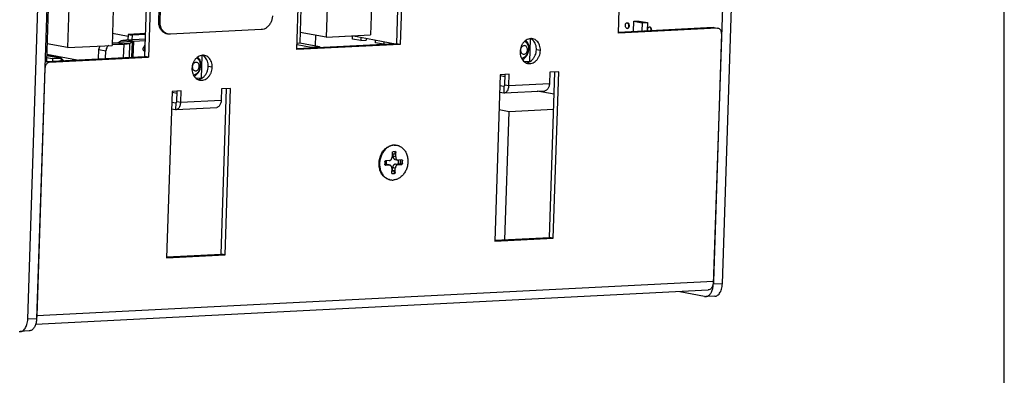
# Model space of a CAD drawing. Extents: x 0 to 34, y 0 to 22.
# Drawn here: x 29.6 to 34, y 7.5 to 9.1 of the extents above; entities that cross this region are included whole.
import ezdxf

# ---------------------------------------------------------------- set-up
doc = ezdxf.new("R2010")
doc.units = 0
doc.header["$LTSCALE"] = 1.87
doc.header["$MEASUREMENT"] = 0
doc.linetypes.add('HIDDEN', pattern=[0.2, 0.1, -0.1])
doc.layers.get('0').update_dxf_attribs({"linetype": 'CONTINUOUS'})
doc.layers.add('DEFAULT_2', color=8, linetype='HIDDEN')

msp = doc.modelspace()

# ---------------------------------------------------------------- linework, layer by layer
at = {"color": 7, "linetype": 'CONTINUOUS'}
for p, q in [((34, 0), (34, 22)), ((32.7371, 7.9382), (32.8788, 12.2513)), ((32.8367, 12.2115), (32.6963, 7.9363)), ((29.6258, 7.7803), (29.7674, 12.0934)), ((29.8062, 12.064), (29.6655, 7.7825)), ((30.9149, 11.172), (30.8441, 9.017)), ((31.3485, 11.194), (31.2769, 9.0135)), ((29.7815, 11.1173), (29.7098, 8.9336)), ((30.2208, 11.1367), (30.1492, 8.9562)), ((31.229, 11.1181), (31.1612, 9.0526)), ((30.0711, 11.0713), (30.0032, 9.0058)), ((31.0296, 11.108), (30.9618, 9.0425)), ((29.8717, 11.0612), (29.8039, 8.9957)), ((30.2123, 9.1139), (30.2737, 10.9808)), ((30.2183, 9.1128), (30.2796, 10.9797)), ((30.2183, 9.1128), (30.2123, 9.1139)), ((32.6966, 9.0855), (32.2714, 9.064)), ((32.3025, 9.0958), (32.3029, 9.099)), ((32.3027, 9.0925), (32.3025, 9.0958)), ((32.3033, 9.0894), (32.3027, 9.0925)), ((32.3029, 9.099), (32.3037, 9.1018)), ((32.3044, 9.0866), (32.3033, 9.0894)), ((32.3037, 9.1018), (32.3049, 9.1042)), ((32.3058, 9.0843), (32.3044, 9.0866)), ((32.3049, 9.1042), (32.3065, 9.1059)), ((32.3065, 9.1059), (32.3084, 9.1068)), ((32.3084, 9.1068), (32.3104, 9.1069)), ((32.3084, 9.1068), (32.3103, 9.1068)), ((32.3103, 9.1068), (32.3123, 9.1069)), ((32.3103, 9.1068), (32.3122, 9.106)), ((32.3104, 9.1069), (32.3123, 9.1069)), ((32.3122, 9.106), (32.3142, 9.1061)), ((32.3122, 9.106), (32.3139, 9.1045)), ((32.3123, 9.1069), (32.3142, 9.1061)), ((32.3139, 9.1045), (32.316, 9.1046)), ((32.3139, 9.1045), (32.3154, 9.1022)), ((32.3142, 9.1061), (32.316, 9.1046)), ((32.3161, 9.087), (32.3148, 9.0847)), ((32.3154, 9.1022), (32.3174, 9.1023)), ((32.3154, 9.1022), (32.3165, 9.0994)), ((32.316, 9.1046), (32.3174, 9.1023)), ((32.3169, 9.0899), (32.3161, 9.087)), ((32.3161, 9.087), (32.3181, 9.0871)), ((32.3165, 9.0994), (32.3185, 9.0995)), ((32.3165, 9.0994), (32.3171, 9.0963)), ((32.3173, 9.093), (32.3169, 9.0899)), ((32.3169, 9.0899), (32.3189, 9.09)), ((32.3181, 9.0871), (32.3169, 9.0848)), ((32.3171, 9.0963), (32.3191, 9.0964)), ((32.3171, 9.0963), (32.3173, 9.093)), ((32.3173, 9.093), (32.3193, 9.0931)), ((32.3174, 9.1023), (32.3185, 9.0995)), ((32.3189, 9.09), (32.3181, 9.0871)), ((32.3185, 9.0995), (32.3191, 9.0964)), ((32.3193, 9.0931), (32.3189, 9.09)), ((32.3191, 9.0964), (32.3193, 9.0931)), ((32.3388, 9.0674), (32.3403, 9.1137)), ((32.3403, 9.1137), (32.3645, 9.115)), ((32.3403, 9.1137), (32.3773, 9.1068)), ((32.3645, 9.115), (32.4014, 9.1081)), ((32.3773, 9.1068), (32.376, 9.0693)), ((32.3773, 9.1068), (32.4014, 9.1081)), ((32.4014, 9.1081), (32.4002, 9.0705)), ((32.4031, 9.0818), (32.4048, 9.0856)), ((32.4048, 9.0856), (32.4073, 9.0878)), ((32.4073, 9.0878), (32.4101, 9.0882)), ((32.4101, 9.0882), (32.4122, 9.0883)), ((32.4101, 9.0882), (32.413, 9.0867)), ((32.4122, 9.0883), (32.415, 9.0868)), ((32.413, 9.0867), (32.415, 9.0868)), ((32.413, 9.0867), (32.4153, 9.0836)), ((32.415, 9.0868), (32.4173, 9.0837)), ((32.6966, 9.0855), (32.7004, 9.0853)), ((32.6966, 9.0855), (32.7143, 9.0822)), ((30.005, 9.06), (30.0752, 9.0469)), ((30.0755, 9.0547), (30.0932, 9.0514)), ((30.0932, 9.0514), (30.0925, 9.0301)), ((30.1524, 9.0544), (30.0932, 9.0514)), ((30.2646, 9.0556), (30.2555, 9.0563)), ((30.6714, 9.0763), (30.2646, 9.0556)), ((30.9618, 9.0425), (30.8457, 9.0641)), ((30.9149, 9.0512), (30.9134, 9.004)), ((30.9618, 9.0425), (31.1612, 9.0526)), ((31.0209, 9.0452), (31.0451, 9.0464)), ((31.0801, 9.0342), (31.0806, 9.0485)), ((31.0841, 9.0487), (31.2735, 9.0133)), ((31.1176, 9.0424), (31.1171, 9.0273)), ((32.3076, 9.0828), (32.3058, 9.0843)), ((32.3095, 9.082), (32.3076, 9.0828)), ((32.3114, 9.0821), (32.3095, 9.082)), ((32.3132, 9.083), (32.3114, 9.0821)), ((32.3114, 9.0821), (32.3134, 9.0822)), ((32.3148, 9.0847), (32.3132, 9.083)), ((32.3132, 9.083), (32.3152, 9.0831)), ((32.3152, 9.0831), (32.3134, 9.0822)), ((32.3148, 9.0847), (32.3169, 9.0848)), ((32.3169, 9.0848), (32.3152, 9.0831)), ((32.4023, 9.0772), (32.4031, 9.0818)), ((32.4027, 9.0723), (32.4023, 9.0772)), ((32.4033, 9.0707), (32.4027, 9.0723)), ((32.4153, 9.0836), (32.4173, 9.0837)), ((32.4153, 9.0836), (32.4167, 9.0793)), ((32.4167, 9.0793), (32.4187, 9.0794)), ((32.4167, 9.0793), (32.4171, 9.0744)), ((32.4171, 9.0744), (32.4167, 9.0713)), ((32.4171, 9.0744), (32.4191, 9.0745)), ((32.4173, 9.0837), (32.4187, 9.0794)), ((32.4187, 9.0794), (32.4191, 9.0745)), ((32.4191, 9.0745), (32.4187, 9.0714)), ((32.7004, 9.0853), (32.7144, 9.0827)), ((29.8039, 8.9957), (29.7124, 9.0127)), ((29.8039, 8.9957), (30.0032, 9.0058)), ((30.0261, 9.0162), (30.0035, 9.0151)), ((30.057, 9.0105), (30.0261, 9.0162)), ((30.0429, 9.0249), (30.032, 9.0172)), ((30.0837, 9.0146), (30.032, 9.0172)), ((30.0946, 9.0223), (30.0429, 9.0249)), ((30.1517, 9.0332), (30.0696, 9.029)), ((30.1005, 9.0232), (30.0696, 9.029)), ((31.2769, 9.0135), (30.8315, 8.9909)), ((30.8322, 9.0103), (30.8954, 8.9985)), ((30.8324, 9.0164), (30.8441, 9.017)), ((30.8441, 9.017), (30.9329, 9.0004)), ((30.8954, 8.9985), (30.8953, 8.9941)), ((30.8954, 8.9985), (30.9329, 9.0004)), ((30.9329, 9.0004), (30.9327, 8.996)), ((31.1171, 9.0273), (31.0801, 9.0342)), ((31.1171, 9.0273), (31.1413, 9.0285)), ((31.1416, 9.0379), (31.1413, 9.0285)), ((31.1837, 9.0173), (31.1841, 9.03)), ((31.2198, 9.0106), (31.1837, 9.0173)), ((31.2211, 9.0231), (31.2207, 9.0106)), ((31.2451, 9.0186), (31.2449, 9.0119)), ((31.2946, 9.0102), (31.2769, 9.0135)), ((29.7061, 8.9338), (30.1492, 8.9562)), ((29.7107, 8.9606), (29.7748, 8.9486)), ((29.7108, 8.9622), (29.7723, 8.9507)), ((29.7109, 8.9662), (29.8465, 8.9409)), ((29.9433, 8.9458), (29.9447, 8.9873)), ((29.9447, 8.9873), (29.9757, 8.9816)), ((30.15, 8.9945), (30.1441, 8.9956)), ((30.15, 8.981), (30.1463, 8.9817)), ((30.1463, 8.9817), (30.1499, 8.9793)), ((30.1668, 8.9529), (30.1492, 8.9562)), ((31.9219, 8.9825), (31.9042, 8.9858)), ((29.7061, 8.9338), (29.7238, 8.9305)), ((29.7104, 8.9518), (29.7373, 8.9467)), ((29.7373, 8.9467), (29.7369, 8.9353)), ((29.7373, 8.9467), (29.7748, 8.9486)), ((29.7655, 8.9504), (29.7723, 8.9507)), ((29.7723, 8.9507), (29.7758, 8.9481)), ((29.7748, 8.9486), (29.7744, 8.9372)), ((29.7744, 8.9375), (29.7852, 8.938)), ((29.7745, 8.9414), (29.7822, 8.9418)), ((29.7747, 8.9449), (29.779, 8.9451)), ((29.7748, 8.9481), (29.7758, 8.9481)), ((29.7758, 8.9481), (29.779, 8.9451)), ((29.779, 8.9451), (29.7822, 8.9418)), ((29.7822, 8.9418), (29.7852, 8.938)), ((29.7852, 8.938), (29.7854, 8.9378)), ((30.4519, 8.9079), (30.4342, 8.9112)), ((31.8507, 8.9331), (31.8507, 8.9324)), ((29.7024, 8.9047), (29.7029, 8.9046)), ((31.7646, 8.8653), (31.7423, 8.8695)), ((31.7634, 8.83), (31.7649, 8.8754)), ((31.9621, 8.1461), (31.9864, 8.8867)), ((31.7409, 8.8267), (31.7587, 8.8234)), ((31.7587, 8.8234), (31.7578, 8.7937)), ((31.7587, 8.8234), (31.7594, 8.8233)), ((31.7634, 8.83), (31.7811, 8.8267)), ((30.2945, 8.7907), (30.2722, 8.7948)), ((30.2933, 8.7554), (30.2948, 8.8008)), ((30.492, 8.0715), (30.5163, 8.8121)), ((31.9831, 8.7868), (31.9076, 8.8009)), ((30.2708, 8.7521), (30.2887, 8.7488)), ((30.2887, 8.7488), (30.2877, 8.7191)), ((30.2887, 8.7488), (30.2893, 8.7487)), ((30.2933, 8.7554), (30.311, 8.7521)), ((31.7818, 8.7087), (31.7373, 8.717)), ((31.763, 8.136), (31.7818, 8.7087)), ((31.9809, 8.7188), (31.7818, 8.7087)), ((31.2586, 8.5259), (31.258, 8.5064)), ((31.2715, 8.5305), (31.2619, 8.53)), ((31.2622, 8.5094), (31.2626, 8.5207)), ((31.2719, 8.5201), (31.2688, 8.5206)), ((31.27, 8.5205), (31.2719, 8.5201)), ((31.2715, 8.5305), (31.272, 8.5304)), ((31.2719, 8.5201), (31.2722, 8.5272)), ((31.2745, 8.5267), (31.2722, 8.5272)), ((31.2739, 8.5072), (31.2745, 8.5267)), ((31.2256, 8.4852), (31.2253, 8.4735)), ((31.2267, 8.4702), (31.2317, 8.4705)), ((31.2283, 8.4697), (31.2273, 8.4699)), ((31.2283, 8.4697), (31.2277, 8.4698)), ((31.2283, 8.4697), (31.2442, 8.4705)), ((31.2448, 8.4901), (31.2289, 8.4893)), ((31.2315, 8.4727), (31.2325, 8.4727)), ((31.2349, 8.4726), (31.2325, 8.4727)), ((31.2442, 8.4705), (31.2325, 8.4727)), ((31.2349, 8.4726), (31.2465, 8.4704)), ((31.2465, 8.4704), (31.2442, 8.4705)), ((31.2739, 8.5072), (31.2622, 8.5094)), ((31.272, 8.4945), (31.2836, 8.4923)), ((31.2737, 8.4748), (31.2838, 8.4753)), ((31.2854, 8.4726), (31.2737, 8.4748)), ((31.2836, 8.4923), (31.286, 8.4922)), ((31.2931, 8.4736), (31.2838, 8.4753)), ((31.2854, 8.4726), (31.3012, 8.4734)), ((31.3019, 8.493), (31.286, 8.4922)), ((31.2931, 8.4736), (31.2989, 8.4739)), ((31.3012, 8.4734), (31.2989, 8.4739)), ((31.3019, 8.493), (31.3025, 8.493)), ((31.3022, 8.4779), (31.3026, 8.4897)), ((31.3045, 8.4775), (31.3022, 8.4779)), ((31.3049, 8.4892), (31.3026, 8.4897)), ((31.3045, 8.4775), (31.3049, 8.4892)), ((31.2563, 8.4556), (31.2557, 8.436)), ((31.2571, 8.4327), (31.2659, 8.4332)), ((31.2587, 8.4323), (31.2577, 8.4324)), ((31.2587, 8.4323), (31.2581, 8.4323)), ((31.2587, 8.4323), (31.2682, 8.4327)), ((31.2601, 8.4461), (31.2605, 8.4585)), ((31.2694, 8.4443), (31.2601, 8.4461)), ((31.2722, 8.4564), (31.2605, 8.4585)), ((31.2682, 8.4327), (31.2659, 8.4332)), ((31.2692, 8.4372), (31.2694, 8.4443)), ((31.2715, 8.4368), (31.2692, 8.4372)), ((31.2715, 8.4368), (31.2722, 8.4564)), ((31.7181, 8.1337), (31.9621, 8.1461)), ((31.9798, 8.1428), (31.9621, 8.1461)), ((30.2481, 8.0591), (30.492, 8.0715)), ((30.5097, 8.0682), (30.492, 8.0715)), ((32.547, 7.9045), (32.5469, 7.9026)), ((32.6578, 7.8819), (32.5469, 7.9026)), ((32.7371, 7.9382), (32.6963, 7.9363)), ((32.6578, 7.8819), (32.6626, 7.8815)), ((32.7028, 7.8827), (32.6625, 7.8815)), ((29.6655, 7.7825), (29.6258, 7.7803)), ((29.6664, 7.7949), (29.6659, 7.795)), ((29.5868, 7.7251), (29.5924, 7.7248)), ((29.6327, 7.7277), (29.5924, 7.7248))]:
    msp.add_line(p, q, dxfattribs=at)
at = {"color": 3, "linetype": 'CONTINUOUS'}
for p, q in [((32.2713, 9.0598), (32.343, 11.2445)), ((30.8314, 8.9867), (30.9032, 11.1714)), ((31.3663, 11.1949), (31.2946, 9.0102)), ((30.2386, 11.1376), (30.1668, 8.9529)), ((30.0755, 9.0547), (30.0746, 9.0292)), ((30.1525, 9.0587), (30.0755, 9.0547)), ((32.7143, 9.0822), (32.2713, 9.0598)), ((32.7336, 9.0584), (32.6972, 7.9487)), ((32.7181, 9.082), (32.7143, 9.0822)), ((30.057, 9.0105), (30.0031, 9.0077)), ((30.0551, 8.9515), (30.057, 9.0105)), ((30.0817, 8.9528), (30.0837, 9.0146)), ((30.0946, 9.0223), (30.0837, 9.0146)), ((30.0923, 8.9534), (30.0946, 9.0223)), ((30.0982, 8.9537), (30.1005, 9.0232)), ((30.1514, 9.0258), (30.1005, 9.0232)), ((31.2946, 9.0102), (30.8314, 8.9867)), ((31.8742, 8.9329), (31.8776, 9.0359)), ((29.9745, 8.9474), (29.9757, 8.9816)), ((30.4041, 8.8583), (30.4075, 8.9613)), ((29.7238, 8.9305), (30.1668, 8.9529)), ((31.8724, 8.9321), (31.8495, 8.9332)), ((29.7029, 8.9046), (29.6664, 7.7949)), ((31.7425, 8.8743), (31.718, 8.1295)), ((31.7827, 8.8763), (31.7425, 8.8743)), ((31.7811, 8.8267), (31.7827, 8.8763)), ((31.964, 8.8855), (31.9623, 8.8359)), ((32.0042, 8.8876), (31.964, 8.8855)), ((31.9798, 8.1428), (32.0042, 8.8876)), ((30.4023, 8.8575), (30.3795, 8.8586)), ((31.7811, 8.8267), (31.9623, 8.8359)), ((30.2724, 8.7997), (30.2479, 8.0549)), ((30.3127, 8.8017), (30.2724, 8.7997)), ((30.311, 8.7521), (30.3127, 8.8017)), ((30.4939, 8.8109), (30.4923, 8.7613)), ((30.5342, 8.813), (30.4939, 8.8109)), ((30.5097, 8.0682), (30.5342, 8.813)), ((31.7399, 8.797), (31.7578, 8.7937)), ((31.7578, 8.7937), (31.7609, 8.7935)), ((31.7609, 8.7935), (31.9421, 8.8027)), ((30.311, 8.7521), (30.4923, 8.7613)), ((30.2698, 8.7224), (30.2877, 8.7191)), ((30.2877, 8.7191), (30.2908, 8.7188)), ((30.2908, 8.7188), (30.472, 8.728)), ((31.718, 8.1295), (31.9798, 8.1428)), ((30.2479, 8.0549), (30.5097, 8.0682)), ((32.6972, 7.9487), (29.6664, 7.7949)), ((29.661, 7.758), (32.6742, 7.911))]:
    msp.add_line(p, q, dxfattribs=at)
at = {"color": 7, "linetype": 'CONTINUOUS'}
for points, knots in [([(30.7217, 9.1383), (30.7215, 9.1331), (30.7201, 9.1227), (30.7148, 9.1081), (30.7068, 9.0953), (30.6964, 9.0852), (30.6845, 9.0784), (30.6757, 9.0765), (30.6714, 9.0763)], [0, 0, 0, 0, 0.179865, 0.358502, 0.531787, 0.696727, 0.852291, 1, 1, 1, 1]), ([(30.2496, 9.0574), (30.2485, 9.0576), (30.2432, 9.0588), (30.2343, 9.063), (30.2244, 9.0723), (30.2172, 9.0844), (30.2129, 9.0986), (30.2122, 9.1088), (30.2123, 9.1139)], [0, 0, 0, 0, 0.046711, 0.218998, 0.398799, 0.589303, 0.790579, 1, 1, 1, 1]), ([(30.2499, 9.0578), (30.2466, 9.0589), (30.2396, 9.0625), (30.2304, 9.0712), (30.2231, 9.0833), (30.2188, 9.0975), (30.2181, 9.1076), (30.2183, 9.1128)], [0, 0, 0, 0, 0.151256, 0.346652, 0.55368, 0.772414, 1, 1, 1, 1]), ([(30.2555, 9.0563), (30.2544, 9.0565), (30.2525, 9.0569), (30.2506, 9.0575), (30.2499, 9.0578)], [0, 0, 0, 0, 0.585237, 1, 1, 1, 1]), ([(29.9447, 8.9873), (29.9448, 8.9906), (29.9459, 8.9962), (29.9484, 9.0013), (29.9498, 9.0032)], [0, 0, 0, 0, 0.580115, 1, 1, 1, 1]), ([(30.032, 9.0172), (30.0317, 9.0169), (30.0306, 9.0167), (30.0287, 9.0164), (30.027, 9.0163), (30.0261, 9.0162)], [0, 0, 0, 0, 0.191857, 0.531285, 1, 1, 1, 1]), ([(30.0696, 9.029), (30.0663, 9.0288), (30.0604, 9.0284), (30.0525, 9.0276), (30.0469, 9.0265), (30.0439, 9.0255), (30.0429, 9.0249)], [0, 0, 0, 0, 0.362472, 0.65583, 0.869976, 1, 1, 1, 1]), ([(31.864, 8.9863), (31.8641, 8.9887), (31.8635, 8.9935), (31.8604, 8.9997), (31.8553, 9.0039), (31.849, 9.0051), (31.8428, 9.0032), (31.8376, 8.9986), (31.834, 8.9921), (31.8331, 8.9872), (31.833, 8.9847)], [0, 0, 0, 0, 0.134969, 0.260559, 0.37588, 0.486537, 0.601548, 0.726734, 0.861438, 1, 1, 1, 1]), ([(31.8568, 9.0282), (31.8588, 9.0263), (31.864, 9.02), (31.8695, 9.0073), (31.8706, 8.9964), (31.8704, 8.9908)], [0, 0, 0, 0, 0.204941, 0.590412, 1, 1, 1, 1]), ([(31.8844, 9.0322), (31.8831, 9.0332), (31.8809, 9.0346), (31.8785, 9.0358), (31.8776, 9.0362)], [0, 0, 0, 0, 0.630847, 1, 1, 1, 1]), ([(31.9042, 8.9858), (31.9044, 8.99), (31.9039, 8.9981), (31.901, 9.0098), (31.896, 9.0202), (31.8901, 9.0275), (31.8859, 9.0311), (31.8844, 9.0322)], [0, 0, 0, 0, 0.237165, 0.466949, 0.686766, 0.89579, 1, 1, 1, 1]), ([(30.1463, 8.9817), (30.146, 8.9819), (30.1453, 8.9825), (30.1445, 8.9834), (30.1437, 8.9845), (30.1432, 8.9858), (30.1428, 8.9871), (30.1426, 8.9885), (30.1425, 8.99), (30.1426, 8.9915), (30.1429, 8.9929), (30.1434, 8.9943), (30.1438, 8.9952), (30.1441, 8.9956)], [0, 0, 0, 0, 0.080348, 0.163136, 0.248842, 0.337271, 0.42855, 0.521896, 0.617118, 0.71314, 0.809563, 0.905362, 1, 1, 1, 1]), ([(30.15, 8.9945), (30.1497, 8.9941), (30.1493, 8.9932), (30.1489, 8.9918), (30.1486, 8.9904), (30.1484, 8.9889), (30.1485, 8.9874), (30.1487, 8.986), (30.1491, 8.9847), (30.1496, 8.9836), (30.1499, 8.9831), (30.15, 8.9829)], [0, 0, 0, 0, 0.119687, 0.240841, 0.362786, 0.484223, 0.604648, 0.7227, 0.838139, 0.949973, 1, 1, 1, 1]), ([(30.3867, 8.9536), (30.3888, 8.9517), (30.3939, 8.9454), (30.3994, 8.9327), (30.4005, 8.9218), (30.4004, 8.9162)], [0, 0, 0, 0, 0.204941, 0.590412, 1, 1, 1, 1]), ([(30.4144, 8.9576), (30.413, 8.9585), (30.4108, 8.96), (30.4084, 8.9612), (30.4076, 8.9616)], [0, 0, 0, 0, 0.630847, 1, 1, 1, 1]), ([(30.4342, 8.9112), (30.4343, 8.9154), (30.4338, 8.9235), (30.4309, 8.9352), (30.4259, 8.9456), (30.42, 8.9529), (30.4158, 8.9565), (30.4144, 8.9576)], [0, 0, 0, 0, 0.237165, 0.466949, 0.686766, 0.89579, 1, 1, 1, 1]), ([(31.833, 8.9847), (31.8329, 8.9823), (31.8335, 8.9775), (31.8357, 8.9732), (31.8371, 8.9714)], [0, 0, 0, 0, 0.518, 1, 1, 1, 1]), ([(31.8371, 8.9714), (31.8384, 8.9698), (31.8417, 8.9671), (31.848, 8.9659), (31.8543, 8.9678), (31.8595, 8.9724), (31.863, 8.9788), (31.8639, 8.9838), (31.864, 8.9863)], [0, 0, 0, 0, 0.155958, 0.305606, 0.461144, 0.630442, 0.812612, 1, 1, 1, 1]), ([(31.8407, 8.9426), (31.8437, 8.9438), (31.8512, 8.9482), (31.861, 8.9587), (31.8681, 8.9734), (31.8701, 8.9841), (31.8704, 8.9893)], [0, 0, 0, 0, 0.168843, 0.441563, 0.730603, 1, 1, 1, 1]), ([(31.8672, 8.9296), (31.8706, 8.9307), (31.8773, 8.934), (31.8862, 8.9411), (31.8936, 8.9504), (31.8993, 8.9613), (31.9031, 8.9733), (31.9041, 8.9817), (31.9042, 8.9858)], [0, 0, 0, 0, 0.150752, 0.309278, 0.475453, 0.647745, 0.823621, 1, 1, 1, 1]), ([(30.3939, 8.9117), (30.394, 8.9141), (30.3934, 8.9189), (30.3903, 8.9251), (30.3853, 8.9293), (30.379, 8.9305), (30.3727, 8.9285), (30.3675, 8.9239), (30.364, 8.9175), (30.363, 8.9126), (30.3629, 8.9101)], [0, 0, 0, 0, 0.134969, 0.260559, 0.37588, 0.486537, 0.601548, 0.726734, 0.861438, 1, 1, 1, 1]), ([(30.3629, 8.9101), (30.3629, 8.9076), (30.3634, 8.9029), (30.3656, 8.8986), (30.367, 8.8968)], [0, 0, 0, 0, 0.518, 1, 1, 1, 1]), ([(30.367, 8.8968), (30.3684, 8.8952), (30.3716, 8.8925), (30.3779, 8.8912), (30.3842, 8.8932), (30.3894, 8.8978), (30.3929, 8.9042), (30.3939, 8.9092), (30.3939, 8.9117)], [0, 0, 0, 0, 0.155958, 0.305606, 0.461144, 0.630442, 0.812612, 1, 1, 1, 1]), ([(30.3706, 8.8679), (30.3736, 8.8692), (30.3811, 8.8736), (30.3909, 8.8841), (30.398, 8.8988), (30.4, 8.9095), (30.4003, 8.9147)], [0, 0, 0, 0, 0.168843, 0.441563, 0.730603, 1, 1, 1, 1]), ([(30.3971, 8.855), (30.4006, 8.8561), (30.4072, 8.8593), (30.4161, 8.8665), (30.4235, 8.8758), (30.4293, 8.8867), (30.433, 8.8987), (30.434, 8.907), (30.4342, 8.9112)], [0, 0, 0, 0, 0.150752, 0.309278, 0.475453, 0.647745, 0.823621, 1, 1, 1, 1]), ([(31.7594, 8.8233), (31.7596, 8.8233), (31.7604, 8.8235), (31.761, 8.8239), (31.7614, 8.8243)], [0, 0, 0, 0, 0.333538, 1, 1, 1, 1]), ([(31.7614, 8.8243), (31.7618, 8.8247), (31.7625, 8.8258), (31.763, 8.8271), (31.7631, 8.8277)], [0, 0, 0, 0, 0.464719, 1, 1, 1, 1]), ([(30.2893, 8.7487), (30.2895, 8.7487), (30.2903, 8.7489), (30.2909, 8.7493), (30.2913, 8.7497)], [0, 0, 0, 0, 0.333538, 1, 1, 1, 1]), ([(30.2913, 8.7497), (30.2917, 8.7501), (30.2925, 8.7512), (30.2929, 8.7524), (30.293, 8.7531)], [0, 0, 0, 0, 0.464719, 1, 1, 1, 1]), ([(31.2483, 8.4044), (31.2466, 8.4047), (31.2421, 8.4058), (31.235, 8.4086), (31.2274, 8.4132), (31.2205, 8.419), (31.2144, 8.426), (31.2092, 8.4341), (31.205, 8.443), (31.2019, 8.4526), (31.1999, 8.4628), (31.1991, 8.4733), (31.1995, 8.484), (31.201, 8.4946), (31.2037, 8.505), (31.2074, 8.515), (31.2122, 8.5243), (31.2179, 8.5329), (31.2245, 8.5405), (31.2318, 8.547), (31.2397, 8.5524), (31.248, 8.5564), (31.2566, 8.559), (31.2624, 8.5598), (31.2653, 8.56)], [0, 0, 0, 0, 0.025045, 0.065971, 0.10756, 0.150144, 0.193963, 0.239151, 0.285732, 0.333628, 0.382676, 0.43264, 0.48323, 0.534121, 0.584972, 0.635445, 0.685221, 0.734021, 0.781624, 0.827886, 0.872751, 0.916269, 0.958597, 1, 1, 1, 1]), ([(31.2677, 8.5596), (31.2651, 8.5594), (31.2599, 8.5588), (31.2523, 8.5567), (31.2449, 8.5535), (31.2377, 8.5492), (31.231, 8.544), (31.2248, 8.5378), (31.2191, 8.5308), (31.2142, 8.5232), (31.21, 8.5149), (31.2065, 8.5061), (31.204, 8.497), (31.2023, 8.4876), (31.2015, 8.4782), (31.2017, 8.4688), (31.2027, 8.4596), (31.2047, 8.4506), (31.2076, 8.4422), (31.2112, 8.4343), (31.2157, 8.4271), (31.2209, 8.4206), (31.2268, 8.4151), (31.2332, 8.4105), (31.2401, 8.4069), (31.2453, 8.4052), (31.248, 8.4045), (31.2483, 8.4045)], [0, 0, 0, 0, 0.037002, 0.074709, 0.113316, 0.152957, 0.193697, 0.235534, 0.278405, 0.322195, 0.366741, 0.411849, 0.457296, 0.502848, 0.548265, 0.593311, 0.63777, 0.681449, 0.724192, 0.765889, 0.806485, 0.845987, 0.884468, 0.922071, 0.958999, 0.995508, 1, 1, 1, 1]), ([(31.2795, 8.5588), (31.2806, 8.5586), (31.2842, 8.5578), (31.2901, 8.5558), (31.297, 8.5522), (31.3034, 8.5476), (31.3093, 8.5421), (31.3145, 8.5357), (31.3189, 8.5284), (31.3226, 8.5205), (31.3255, 8.5121), (31.3275, 8.5032), (31.3285, 8.494), (31.3287, 8.4846), (31.3279, 8.4751), (31.3262, 8.4658), (31.3236, 8.4566), (31.3202, 8.4479), (31.316, 8.4396), (31.311, 8.4319), (31.3054, 8.4249), (31.2992, 8.4188), (31.2925, 8.4135), (31.2853, 8.4093), (31.2779, 8.4061), (31.2703, 8.404), (31.2651, 8.4033), (31.2625, 8.4032)], [0, 0, 0, 0, 0.015651, 0.05175, 0.088264, 0.125446, 0.163496, 0.202556, 0.242697, 0.283926, 0.32619, 0.369379, 0.413339, 0.457881, 0.502788, 0.54783, 0.592768, 0.63737, 0.681417, 0.724715, 0.767106, 0.808474, 0.848757, 0.887954, 0.926129, 0.963413, 1, 1, 1, 1]), ([(31.2677, 8.5601), (31.2698, 8.5601), (31.273, 8.5599), (31.2761, 8.5594), (31.2772, 8.5592)], [0, 0, 0, 0, 0.655647, 1, 1, 1, 1]), ([(31.2677, 8.5596), (31.2702, 8.5597), (31.2734, 8.5596), (31.2766, 8.5592), (31.2772, 8.5591)], [0, 0, 0, 0, 0.798689, 1, 1, 1, 1]), ([(31.2584, 8.52), (31.2594, 8.5203), (31.2621, 8.5208), (31.266, 8.521), (31.2689, 8.5207), (31.27, 8.5205)], [0, 0, 0, 0, 0.259889, 0.718345, 1, 1, 1, 1]), ([(31.2586, 8.5259), (31.2586, 8.5263), (31.2587, 8.5269), (31.2591, 8.5279), (31.2596, 8.5287), (31.2603, 8.5294), (31.2611, 8.5299), (31.2617, 8.53), (31.2619, 8.53)], [0, 0, 0, 0, 0.179995, 0.358375, 0.531787, 0.696842, 0.852183, 1, 1, 1, 1]), ([(31.2713, 8.5299), (31.2715, 8.5296), (31.2718, 8.5291), (31.2721, 8.5282), (31.2722, 8.5275), (31.2722, 8.5272)], [0, 0, 0, 0, 0.316873, 0.651662, 1, 1, 1, 1]), ([(31.272, 8.5304), (31.2721, 8.5304), (31.2725, 8.5303), (31.2731, 8.5301), (31.2737, 8.5295), (31.2742, 8.5287), (31.2745, 8.5277), (31.2745, 8.5271), (31.2745, 8.5267)], [0, 0, 0, 0, 0.046798, 0.218844, 0.398777, 0.589429, 0.790423, 1, 1, 1, 1]), ([(31.2263, 8.4705), (31.2262, 8.4706), (31.226, 8.4709), (31.2256, 8.4716), (31.2253, 8.4725), (31.2252, 8.4732), (31.2253, 8.4735)], [0, 0, 0, 0, 0.097335, 0.383577, 0.685344, 1, 1, 1, 1]), ([(31.2256, 8.4852), (31.2257, 8.4856), (31.2257, 8.4862), (31.2261, 8.4872), (31.2266, 8.488), (31.2273, 8.4887), (31.2281, 8.4891), (31.2287, 8.4893), (31.2289, 8.4893)], [0, 0, 0, 0, 0.179995, 0.358375, 0.531787, 0.696842, 0.852183, 1, 1, 1, 1]), ([(31.2277, 8.4698), (31.2276, 8.4698), (31.2273, 8.4699), (31.2268, 8.4701), (31.2264, 8.4704), (31.2263, 8.4705)], [0, 0, 0, 0, 0.140137, 0.655327, 1, 1, 1, 1]), ([(31.2322, 8.4895), (31.2318, 8.4875), (31.2311, 8.4833), (31.2309, 8.4769), (31.2314, 8.4726), (31.2317, 8.4705)], [0, 0, 0, 0, 0.316954, 0.661252, 1, 1, 1, 1]), ([(31.2448, 8.4901), (31.2456, 8.4901), (31.2473, 8.4904), (31.2498, 8.4915), (31.252, 8.493), (31.254, 8.4951), (31.2557, 8.4976), (31.2569, 8.5003), (31.2577, 8.5033), (31.258, 8.5053), (31.258, 8.5064)], [0, 0, 0, 0, 0.110239, 0.224475, 0.343776, 0.468357, 0.597653, 0.730475, 0.865203, 1, 1, 1, 1]), ([(31.2563, 8.4556), (31.2564, 8.4566), (31.2563, 8.4586), (31.2556, 8.4615), (31.2546, 8.4641), (31.2531, 8.4664), (31.2512, 8.4683), (31.249, 8.4697), (31.2474, 8.4702), (31.2466, 8.4704), (31.2465, 8.4704)], [0, 0, 0, 0, 0.157524, 0.311001, 0.458977, 0.600719, 0.736411, 0.867241, 0.995308, 1, 1, 1, 1]), ([(31.2737, 8.4748), (31.2729, 8.4748), (31.2712, 8.4745), (31.2688, 8.4734), (31.2665, 8.4719), (31.2645, 8.4698), (31.2629, 8.4673), (31.2616, 8.4646), (31.2608, 8.4616), (31.2606, 8.4596), (31.2605, 8.4585)], [0, 0, 0, 0, 0.110239, 0.224475, 0.343776, 0.468357, 0.597653, 0.730475, 0.865203, 1, 1, 1, 1]), ([(31.2622, 8.5094), (31.2622, 8.5083), (31.2623, 8.5063), (31.2629, 8.5034), (31.264, 8.5008), (31.2655, 8.4985), (31.2673, 8.4966), (31.2695, 8.4952), (31.2711, 8.4947), (31.272, 8.4945), (31.272, 8.4945)], [0, 0, 0, 0, 0.157524, 0.311001, 0.458977, 0.600719, 0.736411, 0.867241, 0.995308, 1, 1, 1, 1]), ([(31.2854, 8.4726), (31.2845, 8.4726), (31.2828, 8.4723), (31.2804, 8.4713), (31.2782, 8.4697), (31.2762, 8.4676), (31.2745, 8.4652), (31.2733, 8.4624), (31.2724, 8.4594), (31.2722, 8.4574), (31.2722, 8.4564)], [0, 0, 0, 0, 0.110239, 0.224475, 0.343776, 0.468357, 0.597653, 0.730475, 0.865203, 1, 1, 1, 1]), ([(31.2739, 8.5072), (31.2738, 8.5062), (31.2739, 8.5042), (31.2745, 8.5013), (31.2756, 8.4986), (31.2771, 8.4963), (31.279, 8.4944), (31.2811, 8.493), (31.2828, 8.4925), (31.2836, 8.4923), (31.2836, 8.4923)], [0, 0, 0, 0, 0.157524, 0.311001, 0.458977, 0.600719, 0.736411, 0.867241, 0.995308, 1, 1, 1, 1]), ([(31.2849, 8.4923), (31.2849, 8.4915), (31.2852, 8.4892), (31.2852, 8.4851), (31.2848, 8.4802), (31.2842, 8.4769), (31.2838, 8.4753)], [0, 0, 0, 0, 0.130353, 0.418219, 0.708556, 1, 1, 1, 1]), ([(31.2939, 8.4926), (31.2942, 8.4906), (31.2946, 8.4865), (31.2944, 8.4801), (31.2937, 8.4757), (31.2931, 8.4736)], [0, 0, 0, 0, 0.309665, 0.653734, 1, 1, 1, 1]), ([(31.3022, 8.4779), (31.3022, 8.4776), (31.3021, 8.4769), (31.3018, 8.476), (31.3012, 8.4751), (31.3006, 8.4745), (31.2998, 8.474), (31.2992, 8.4739), (31.2989, 8.4739)], [0, 0, 0, 0, 0.179865, 0.358502, 0.531787, 0.696727, 0.852291, 1, 1, 1, 1]), ([(31.3045, 8.4775), (31.3045, 8.4772), (31.3044, 8.4765), (31.3041, 8.4755), (31.3036, 8.4747), (31.3029, 8.474), (31.3021, 8.4736), (31.3015, 8.4735), (31.3012, 8.4734)], [0, 0, 0, 0, 0.179995, 0.358375, 0.531787, 0.696842, 0.852183, 1, 1, 1, 1]), ([(31.3018, 8.4924), (31.3019, 8.4922), (31.3023, 8.4916), (31.3026, 8.4907), (31.3026, 8.49), (31.3026, 8.4897)], [0, 0, 0, 0, 0.316873, 0.651662, 1, 1, 1, 1]), ([(31.3025, 8.493), (31.3026, 8.4929), (31.3029, 8.4929), (31.3035, 8.4926), (31.3041, 8.492), (31.3046, 8.4912), (31.3049, 8.4902), (31.3049, 8.4896), (31.3049, 8.4892)], [0, 0, 0, 0, 0.046798, 0.218844, 0.398777, 0.589429, 0.790423, 1, 1, 1, 1]), ([(31.2567, 8.4331), (31.2567, 8.4331), (31.2564, 8.4334), (31.256, 8.4341), (31.2557, 8.435), (31.2557, 8.4357), (31.2557, 8.436)], [0, 0, 0, 0, 0.097335, 0.383577, 0.685344, 1, 1, 1, 1]), ([(31.2694, 8.4443), (31.2677, 8.4437), (31.2642, 8.4428), (31.2596, 8.4426), (31.2569, 8.4429), (31.2559, 8.443)], [0, 0, 0, 0, 0.398542, 0.787795, 1, 1, 1, 1]), ([(31.2581, 8.4323), (31.2581, 8.4323), (31.2577, 8.4324), (31.2572, 8.4326), (31.2569, 8.4329), (31.2567, 8.4331)], [0, 0, 0, 0, 0.140137, 0.655327, 1, 1, 1, 1]), ([(31.2692, 8.4372), (31.2692, 8.4369), (31.2691, 8.4362), (31.2688, 8.4353), (31.2682, 8.4344), (31.2676, 8.4338), (31.2668, 8.4333), (31.2662, 8.4332), (31.2659, 8.4332)], [0, 0, 0, 0, 0.179865, 0.358502, 0.531787, 0.696727, 0.852291, 1, 1, 1, 1]), ([(31.2715, 8.4368), (31.2715, 8.4365), (31.2714, 8.4358), (31.2711, 8.4348), (31.2706, 8.434), (31.2699, 8.4333), (31.2691, 8.4329), (31.2685, 8.4328), (31.2682, 8.4327)], [0, 0, 0, 0, 0.179995, 0.358375, 0.531787, 0.696842, 0.852183, 1, 1, 1, 1]), ([(31.2506, 8.404), (31.2521, 8.4037), (31.256, 8.4031), (31.26, 8.403), (31.2625, 8.4032)], [0, 0, 0, 0, 0.359911, 1, 1, 1, 1]), ([(32.6626, 7.8815), (32.6648, 7.8816), (32.6713, 7.8828), (32.6808, 7.8896), (32.6891, 7.902), (32.6946, 7.9181), (32.6961, 7.93), (32.6963, 7.9363)], [0, 0, 0, 0, 0.095856, 0.274206, 0.486471, 0.730966, 1, 1, 1, 1]), ([(32.7028, 7.8827), (32.7037, 7.8827), (32.707, 7.883), (32.7127, 7.8849), (32.7194, 7.8896), (32.7253, 7.8964), (32.7301, 7.9051), (32.7338, 7.9151), (32.7362, 7.9264), (32.737, 7.9342), (32.7371, 7.9382)], [0, 0, 0, 0, 0.035014, 0.13934, 0.252076, 0.377235, 0.516159, 0.668023, 0.830444, 1, 1, 1, 1]), ([(29.5924, 7.7248), (29.593, 7.7249), (29.596, 7.7252), (29.6014, 7.727), (29.6081, 7.7317), (29.614, 7.7386), (29.6188, 7.7472), (29.6225, 7.7573), (29.6249, 7.7685), (29.6256, 7.7763), (29.6258, 7.7803)], [0, 0, 0, 0, 0.022638, 0.128276, 0.242459, 0.369237, 0.509961, 0.663786, 0.828289, 1, 1, 1, 1]), ([(29.6655, 7.7825), (29.6653, 7.7762), (29.6639, 7.7643), (29.6584, 7.7482), (29.6501, 7.7357), (29.6408, 7.7292), (29.6347, 7.7279), (29.6327, 7.7278)], [0, 0, 0, 0, 0.272626, 0.520386, 0.735484, 0.916216, 1, 1, 1, 1])]:
    msp.add_open_spline(points, degree=3, knots=knots, dxfattribs=at)
at = {"color": 3, "linetype": 'CONTINUOUS'}
for points, knots in [([(32.7336, 9.0584), (32.7337, 9.0606), (32.7334, 9.0648), (32.7316, 9.0707), (32.7286, 9.0758), (32.7245, 9.0796), (32.7207, 9.0814), (32.7186, 9.0819), (32.7181, 9.082)], [0, 0, 0, 0, 0.209418, 0.410683, 0.601202, 0.781015, 0.953293, 1, 1, 1, 1]), ([(29.9887, 9.0051), (29.9862, 9.0036), (29.9815, 8.9995), (29.977, 8.9912), (29.9758, 8.9848), (29.9757, 8.9816)], [0, 0, 0, 0, 0.311178, 0.650235, 1, 1, 1, 1]), ([(30.0837, 9.0146), (30.0823, 9.0136), (30.0774, 9.0125), (30.0686, 9.0112), (30.0613, 9.0107), (30.057, 9.0105)], [0, 0, 0, 0, 0.191857, 0.531285, 1, 1, 1, 1]), ([(30.1005, 9.0232), (30.0996, 9.0232), (30.0979, 9.0231), (30.096, 9.0228), (30.0949, 9.0225), (30.0946, 9.0223)], [0, 0, 0, 0, 0.468715, 0.808143, 1, 1, 1, 1]), ([(31.8869, 9.0355), (31.8841, 9.0361), (31.8778, 9.0365), (31.868, 9.0346), (31.8582, 9.0298), (31.8494, 9.0226), (31.8419, 9.0134), (31.8362, 9.0025), (31.8325, 8.9905), (31.8314, 8.9821), (31.8313, 8.9779)], [0, 0, 0, 0, 0.094307, 0.208648, 0.327945, 0.453396, 0.584898, 0.721242, 0.860422, 1, 1, 1, 1]), ([(31.9219, 8.9825), (31.9221, 8.9867), (31.9216, 8.9948), (31.9187, 9.0065), (31.9136, 9.0169), (31.9067, 9.0256), (31.8982, 9.0319), (31.8913, 9.0346), (31.8875, 9.0354), (31.8869, 9.0355)], [0, 0, 0, 0, 0.179784, 0.353973, 0.520606, 0.679058, 0.830351, 0.977163, 1, 1, 1, 1]), ([(30.4169, 8.9609), (30.4141, 8.9614), (30.4078, 8.9619), (30.398, 8.96), (30.3881, 8.9552), (30.3793, 8.948), (30.3719, 8.9387), (30.3661, 8.9279), (30.3624, 8.9159), (30.3614, 8.9075), (30.3612, 8.9033)], [0, 0, 0, 0, 0.094307, 0.208648, 0.327945, 0.453396, 0.584898, 0.721242, 0.860422, 1, 1, 1, 1]), ([(30.4519, 8.9079), (30.452, 8.9121), (30.4515, 8.9202), (30.4486, 8.9319), (30.4436, 8.9423), (30.4367, 8.9509), (30.4282, 8.9573), (30.4212, 8.96), (30.4174, 8.9608), (30.4169, 8.9609)], [0, 0, 0, 0, 0.179784, 0.353973, 0.520606, 0.679058, 0.830351, 0.977163, 1, 1, 1, 1]), ([(31.8313, 8.9779), (31.8312, 8.9738), (31.8316, 8.9656), (31.8346, 8.954), (31.8396, 8.9436), (31.8465, 8.9349), (31.855, 8.9286), (31.8619, 8.9258), (31.8658, 8.925), (31.8663, 8.9249)], [0, 0, 0, 0, 0.179784, 0.353973, 0.520606, 0.679058, 0.830351, 0.977163, 1, 1, 1, 1]), ([(31.8663, 8.9249), (31.8691, 8.9244), (31.8754, 8.924), (31.8852, 8.9259), (31.895, 8.9307), (31.9039, 8.9378), (31.9113, 8.9471), (31.917, 8.958), (31.9207, 8.97), (31.9218, 8.9784), (31.9219, 8.9825)], [0, 0, 0, 0, 0.094307, 0.208648, 0.327945, 0.453396, 0.584898, 0.721242, 0.860422, 1, 1, 1, 1]), ([(29.7238, 8.9305), (29.722, 8.9304), (29.7184, 8.9296), (29.7134, 8.9268), (29.7091, 8.9225), (29.7057, 8.9172), (29.7035, 8.9111), (29.7029, 8.9068), (29.7029, 8.9046)], [0, 0, 0, 0, 0.147706, 0.303262, 0.468213, 0.64151, 0.820138, 1, 1, 1, 1]), ([(30.3612, 8.9033), (30.3611, 8.8992), (30.3616, 8.891), (30.3645, 8.8793), (30.3695, 8.8689), (30.3764, 8.8603), (30.3849, 8.8539), (30.3919, 8.8512), (30.3957, 8.8504), (30.3962, 8.8503)], [0, 0, 0, 0, 0.179784, 0.353973, 0.520606, 0.679058, 0.830351, 0.977163, 1, 1, 1, 1]), ([(30.3962, 8.8503), (30.399, 8.8498), (30.4053, 8.8494), (30.4151, 8.8513), (30.4249, 8.856), (30.4338, 8.8632), (30.4412, 8.8725), (30.447, 8.8834), (30.4507, 8.8954), (30.4517, 8.9037), (30.4519, 8.9079)], [0, 0, 0, 0, 0.094307, 0.208648, 0.327945, 0.453396, 0.584898, 0.721242, 0.860422, 1, 1, 1, 1]), ([(31.7609, 8.7935), (31.7615, 8.7935), (31.7638, 8.7938), (31.7678, 8.7954), (31.7722, 8.7992), (31.7758, 8.8045), (31.7786, 8.8111), (31.7805, 8.8186), (31.781, 8.824), (31.7811, 8.8267)], [0, 0, 0, 0, 0.043299, 0.165229, 0.299019, 0.451622, 0.62045, 0.805589, 1, 1, 1, 1]), ([(31.9623, 8.8359), (31.9623, 8.8332), (31.9617, 8.8278), (31.9599, 8.8203), (31.9571, 8.8137), (31.9534, 8.8084), (31.949, 8.8046), (31.9451, 8.803), (31.9427, 8.8027), (31.9421, 8.8027)], [0, 0, 0, 0, 0.194411, 0.37955, 0.548378, 0.700981, 0.834771, 0.956701, 1, 1, 1, 1]), ([(30.2908, 8.7189), (30.2914, 8.7189), (30.2937, 8.7192), (30.2977, 8.7208), (30.3021, 8.7246), (30.3058, 8.7299), (30.3086, 8.7365), (30.3104, 8.744), (30.3109, 8.7493), (30.311, 8.7521)], [0, 0, 0, 0, 0.043299, 0.165229, 0.299019, 0.451622, 0.62045, 0.805589, 1, 1, 1, 1]), ([(30.4923, 8.7613), (30.4922, 8.7585), (30.4917, 8.7532), (30.4898, 8.7457), (30.487, 8.7391), (30.4833, 8.7338), (30.479, 8.73), (30.475, 8.7284), (30.4727, 8.7281), (30.472, 8.7281)], [0, 0, 0, 0, 0.194411, 0.37955, 0.548378, 0.700981, 0.834771, 0.956701, 1, 1, 1, 1]), ([(32.6972, 7.9487), (32.6971, 7.9451), (32.6963, 7.9381), (32.6935, 7.9284), (32.6894, 7.9204), (32.6839, 7.9144), (32.6785, 7.9115), (32.6752, 7.911), (32.6742, 7.911)], [0, 0, 0, 0, 0.226399, 0.437894, 0.627472, 0.792524, 0.937324, 1, 1, 1, 1])]:
    msp.add_open_spline(points, degree=3, knots=knots, dxfattribs=at)
at = {"color": 7, "linetype": 'CONTINUOUS'}
for points in [[(30.1441, 8.9956), (30.1461, 8.9993), (30.1483, 9.0029), (30.1508, 9.0064)], [(30.1504, 8.9953), (30.1503, 8.995), (30.1501, 8.9948), (30.15, 8.9945)], [(31.8704, 8.9893), (31.8704, 8.9898), (31.8704, 8.9903), (31.8704, 8.9908)], [(29.7033, 8.9334), (29.7042, 8.9336), (29.7052, 8.9337), (29.7061, 8.9338)], [(30.4003, 8.9147), (30.4003, 8.9152), (30.4003, 8.9157), (30.4004, 8.9162)], [(31.858, 8.9277), (31.8606, 8.9279), (31.8631, 8.9284), (31.8655, 8.9291)], [(31.8655, 8.9291), (31.8661, 8.9292), (31.8667, 8.9294), (31.8672, 8.9296)], [(30.388, 8.8531), (30.3905, 8.8533), (30.393, 8.8538), (30.3955, 8.8545)], [(30.3955, 8.8545), (30.396, 8.8546), (30.3966, 8.8548), (30.3971, 8.855)], [(31.7631, 8.8277), (31.7633, 8.8285), (31.7634, 8.8292), (31.7634, 8.83)], [(30.293, 8.7531), (30.2932, 8.7539), (30.2933, 8.7546), (30.2933, 8.7554)], [(31.2653, 8.56), (31.2661, 8.56), (31.2669, 8.5601), (31.2677, 8.5601)], [(31.2772, 8.5591), (31.278, 8.559), (31.2788, 8.5589), (31.2795, 8.5588)], [(31.2707, 8.5304), (31.2709, 8.5303), (31.271, 8.5302), (31.2711, 8.5301)], [(31.2711, 8.5301), (31.2712, 8.53), (31.2713, 8.53), (31.2713, 8.5299)], [(31.3012, 8.493), (31.3013, 8.4929), (31.3014, 8.4927), (31.3015, 8.4926)], [(31.3015, 8.4926), (31.3016, 8.4926), (31.3017, 8.4925), (31.3018, 8.4924)], [(31.256, 8.4449), (31.2574, 8.4452), (31.2588, 8.4456), (31.2601, 8.4461)], [(31.2483, 8.4045), (31.2491, 8.4043), (31.2499, 8.4041), (31.2506, 8.404)]]:
    msp.add_open_spline(points, degree=3, dxfattribs=at)
at = {"color": 3, "linetype": 'CONTINUOUS'}
for points in [[(29.666, 7.7891), (29.6658, 7.7874), (29.6655, 7.7858), (29.6652, 7.7841)], [(29.6664, 7.7949), (29.6663, 7.793), (29.6662, 7.791), (29.666, 7.7891)]]:
    msp.add_open_spline(points, degree=3, dxfattribs=at)
at = {"layer": 'DEFAULT_2', "color": 8, "linetype": 'HIDDEN'}
for points in [[(31.8526, 9.0247), (31.8573, 9.0209), (31.8614, 9.0161), (31.8647, 9.0104), (31.8671, 9.0039), (31.8684, 8.9969), (31.8687, 8.9896)], [(31.8687, 8.9896), (31.8677, 8.9812), (31.8654, 8.9731), (31.8617, 8.9654), (31.857, 8.9589), (31.8514, 8.9536), (31.8449, 8.9497), (31.8382, 8.9475)], [(30.3986, 8.915), (30.3977, 8.9066), (30.3953, 8.8984), (30.3917, 8.8908), (30.3869, 8.8843), (30.3813, 8.879), (30.3749, 8.8751), (30.3681, 8.8728)], [(30.3825, 8.9501), (30.3873, 8.9463), (30.3914, 8.9415), (30.3946, 8.9358), (30.397, 8.9293), (30.3984, 8.9222), (30.3986, 8.915)]]:
    msp.add_lwpolyline(points, dxfattribs=at)

doc.saveas('drawing.dxf')
